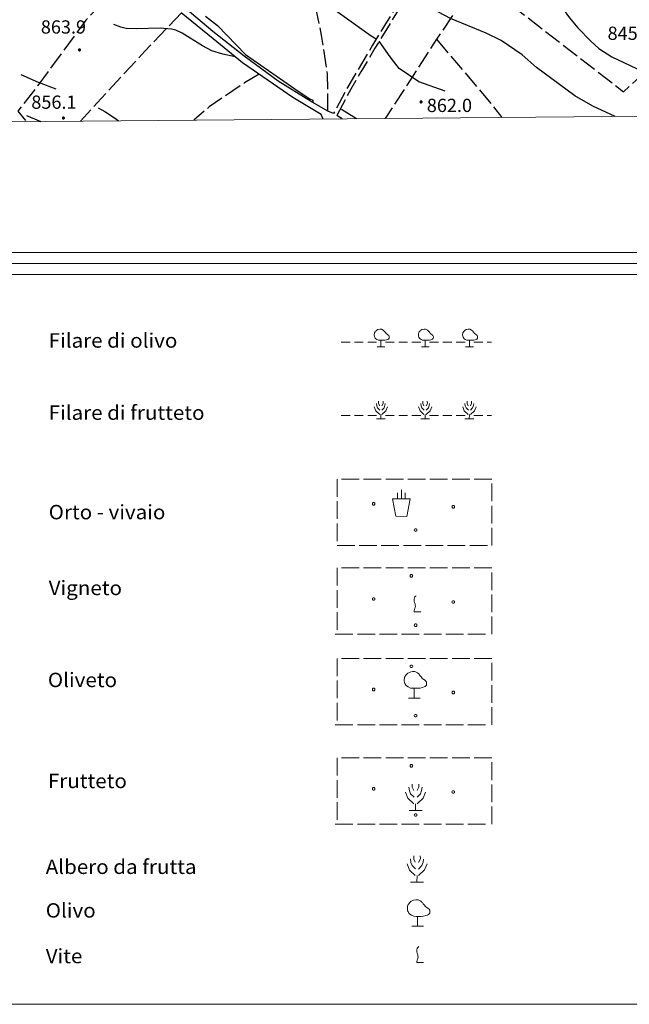
# Model space of a CAD drawing. Extents: x 2583125 to 2587949, y 4505142 to 4508600.
# Drawn here: x 2586022 to 2586367, y 4505142 to 4505699 of the extents above; entities that cross this region are included whole.
import ezdxf

# ---------------------------------------------------------------- set-up
doc = ezdxf.new("R2010")
doc.units = 0
doc.header["$LTSCALE"] = 5
doc.header["$MEASUREMENT"] = 0
doc.linetypes.add('102', pattern=[2.5, 2, -0.5])
doc.linetypes.add('701', pattern=[2.5, 2, -0.5])
for name, color, linetype in [('10100000', 1, 'Continuous'), ('10200000', 1, '102'), ('70100000', 1, '701'), ('70700000', 1, 'Continuous'), ('70800000', 1, 'Continuous'), ('71500000', 1, 'Continuous'), ('71600000', 1, 'Continuous'), ('71700000', 1, 'Continuous'), ('71800000', 1, 'Continuous'), ('80100000', 2, 'Continuous'), ('80200000', 1, 'Continuous'), ('80400000', 1, 'Continuous'), ('A0140000', 2, 'Continuous'), ('A0180000', 2, 'Continuous'), ('C1', 1, 'Continuous'), ('C4', 8, 'Continuous'), ('C7100000', 1, 'Continuous'), ('C7110000', 1, 'Continuous'), ('PARAMETR', 1, 'Continuous')]:
    doc.layers.add(name, color=color, linetype=linetype)
doc.styles.add('SIMPLEX', font='simplex.shx', dxfattribs={"width": 1.05})
doc.styles.get("Standard").update_dxf_attribs({"font": 'romans.shx'})

# ---------------------------------------------------------------- blocks, each defined once
blk = doc.blocks.new('CERCHIO5')
at = {"linetype": 'Continuous'}
for p, q in [((-0.2, 0.06), (-0.21, 0)), ((-0.21, 0), (-0.2, -0.06)), ((0, -0.2), (-0.21, 0)), ((-0.21, 0), (0, 0)), ((-0.2, -0.06), (0.02, 0.2)), ((-0.17, 0.12), (-0.2, 0.06)), ((0.16, -0.12), (-0.2, 0.06)), ((-0.2, 0.06), (0.19, -0.06)), ((-0.15, 0.09), (-0.18, 0.06)), ((-0.17, 0.09), (-0.18, 0.09)), ((-0.18, 0.09), (-0.09, 0.06)), ((-0.18, 0.06), (-0.18, 0.03)), ((-0.18, 0.03), (-0.18, 0.01)), ((-0.18, 0.01), (-0.18, -0.05)), ((-0.17, -0.12), (0.09, 0.18)), ((-0.12, 0.17), (-0.17, 0.12)), ((0.19, -0.06), (-0.17, 0.12)), ((-0.17, 0.12), (0, 0)), ((-0.17, 0.02), (-0.08, 0.11)), ((-0.15, 0.09), (-0.17, 0.09)), ((-0.16, 0.05), (-0.17, 0)), ((-0.12, -0.02), (-0.17, 0.02)), ((0, 0), (-0.17, -0.12)), ((-0.17, 0), (-0.16, -0.08)), ((-0.07, 0.16), (-0.16, 0.05)), ((-0.14, 0.05), (-0.16, -0.02)), ((-0.14, 0.11), (-0.15, 0.09)), ((-0.13, 0.02), (-0.15, 0.09)), ((-0.09, 0.06), (-0.14, 0.14)), ((-0.14, 0.14), (0, 0.07)), ((-0.1, 0.12), (-0.14, 0.11)), ((-0.13, 0.09), (-0.14, 0)), ((-0.08, 0.08), (-0.14, 0.05)), ((-0.14, 0), (-0.12, -0.07)), ((-0.07, 0.16), (-0.13, 0.09)), ((-0.13, 0.09), (-0.12, 0.11)), ((-0.11, -0.01), (-0.13, 0.09)), ((-0.09, -0.03), (-0.13, 0.02)), ((-0.07, 0.19), (-0.12, 0.17)), ((0.06, 0.19), (-0.12, -0.16)), ((-0.12, -0.16), (-0.07, 0.19)), ((0, -0.2), (-0.12, 0.17)), ((-0.12, 0.17), (0.16, -0.12)), ((-0.12, 0.11), (-0.11, 0.14)), ((-0.08, 0.05), (-0.12, -0.02)), ((-0.11, 0.14), (-0.1, 0.18)), ((-0.1, 0.18), (-0.08, 0.17)), ((-0.07, 0.16), (-0.1, 0.12)), ((-0.08, 0.17), (-0.03, 0.18)), ((-0.02, 0.15), (-0.08, 0.05)), ((-0.05, 0.13), (-0.08, 0.08)), ((-0.08, 0.11), (0.01, 0.1)), ((0, 0.2), (-0.07, 0.19)), ((0.02, 0.2), (-0.07, 0.16)), ((-0.07, 0.19), (0.12, -0.16)), ((-0.03, 0.18), (-0.07, 0.16)), ((0, 0.15), (-0.07, 0.16)), ((-0.05, 0.06), (-0.07, -0.01)), ((-0.07, -0.18), (0.04, 0.01)), ((0.01, 0.15), (-0.05, 0.11)), ((-0.04, 0.12), (-0.05, 0.13)), ((-0.05, 0.11), (-0.05, 0.06)), ((-0.02, 0.1), (-0.05, 0.06)), ((-0.05, 0.06), (-0.02, 0.1)), ((-0.03, 0.18), (-0.04, 0.12)), ((0.01, 0.19), (-0.03, 0.18)), ((0, 0.17), (-0.03, 0.18)), ((-0.03, 0.18), (0.01, 0.15)), ((0.01, 0.05), (-0.03, -0.02)), ((0.06, 0.13), (-0.02, 0.15)), ((-0.02, 0.1), (0.03, 0.11)), ((0.07, 0.09), (-0.02, 0.1)), ((0, 0), (0, 0.2)), ((0.06, 0.19), (0, 0.2)), ((0, 0.07), (0.04, 0.2)), ((0, 0), (0.06, 0.19)), ((0.12, 0.17), (0, -0.2)), ((0.04, 0.16), (0, 0.17)), ((0.06, 0.14), (0, 0.15)), ((0.07, 0.05), (0, -0.04)), ((0, 0), (0.2, 0)), ((0, 0), (0, -0.2)), ((0.03, 0.11), (0.01, 0.19)), ((0.01, 0.1), (0.07, 0.05)), ((0.07, 0.04), (0.01, 0.05)), ((0.15, 0.14), (0.03, 0.07)), ((0.03, 0.11), (0.09, 0.09)), ((0.07, -0.09), (0.03, 0.11)), ((0.03, 0.07), (0.19, 0.06)), ((0.03, -0.08), (0.08, 0.07)), ((0.04, 0.2), (0.07, 0.1)), ((0.09, 0.18), (0.04, -0.2)), ((0.11, 0.14), (0.04, 0.16)), ((0.04, 0.01), (0.15, 0.14)), ((0.05, -0.06), (0.11, 0.03)), ((0.12, 0.17), (0.06, 0.19)), ((0.06, -0.19), (0.12, 0.17)), ((0.12, 0.12), (0.06, 0.14)), ((0.08, 0.07), (0.06, 0.13)), ((0.16, 0.12), (0.06, -0.19)), ((0.07, 0.1), (0.08, 0.18)), ((0.12, 0.04), (0.07, 0.09)), ((0.07, -0.02), (0.07, 0.04)), ((0.08, 0.18), (0.2, -0.03)), ((0.09, 0.09), (0.12, 0.05)), ((0.14, 0.07), (0.1, -0.08)), ((0.16, 0.11), (0.11, 0.14)), ((0.11, 0.03), (0.14, 0.1)), ((0.16, 0.12), (0.12, 0.17)), ((0.12, -0.16), (0.16, 0.12)), ((0.16, 0.06), (0.12, 0.12)), ((0.12, 0.05), (0.12, 0.05)), ((0.12, 0.05), (0.13, -0.03)), ((0.12, -0.06), (0.12, 0.04)), ((0.13, -0.07), (0.16, 0)), ((0.14, 0.1), (0.14, 0.07)), ((0.19, 0.06), (0.16, 0.12)), ((0.17, 0.06), (0.16, 0.11)), ((0.16, 0.04), (0.16, 0.06)), ((0.16, 0), (0.16, 0.04)), ((0.19, 0.06), (0.17, -0.1)), ((0.18, -0.01), (0.17, 0.06)), ((0.2, 0), (0.19, 0.06)), ((0.19, -0.06), (0.2, 0)), ((-0.2, -0.06), (-0.17, -0.12)), ((0.17, -0.1), (-0.2, -0.06)), ((-0.18, -0.05), (-0.16, -0.1)), ((-0.17, -0.12), (-0.12, -0.16)), ((-0.16, -0.02), (-0.12, -0.04)), ((-0.15, -0.04), (-0.16, -0.11)), ((-0.16, -0.08), (-0.13, -0.13)), ((-0.16, -0.1), (-0.12, -0.15)), ((-0.16, -0.11), (-0.11, -0.13)), ((-0.12, -0.02), (-0.15, -0.04)), ((-0.13, -0.06), (-0.11, -0.02)), ((-0.1, -0.08), (-0.13, -0.06)), ((-0.13, -0.13), (-0.06, -0.15)), ((-0.11, -0.02), (-0.12, -0.02)), ((-0.12, -0.04), (-0.08, -0.02)), ((-0.12, -0.07), (-0.09, -0.09)), ((-0.12, -0.15), (-0.06, -0.16)), ((-0.12, -0.16), (-0.07, -0.19)), ((-0.1, -0.08), (-0.11, -0.01)), ((-0.11, -0.13), (-0.09, -0.16)), ((-0.06, -0.04), (-0.1, -0.1)), ((0, -0.09), (-0.1, -0.08)), ((-0.08, -0.14), (-0.1, -0.08)), ((-0.1, -0.1), (0.03, -0.13)), ((-0.05, -0.07), (-0.09, -0.03)), ((-0.09, -0.18), (-0.05, -0.07)), ((-0.09, -0.09), (-0.03, -0.13)), ((-0.09, -0.16), (-0.09, -0.18)), ((-0.03, -0.15), (-0.08, -0.14)), ((-0.07, -0.01), (-0.04, -0.05)), ((0.04, -0.2), (-0.07, -0.18)), ((-0.07, -0.19), (0, -0.2)), ((0.1, -0.08), (-0.06, -0.04)), ((-0.06, -0.15), (0.01, -0.16)), ((-0.06, -0.16), (-0.03, -0.19)), ((0, -0.04), (-0.05, -0.07)), ((0.05, -0.06), (-0.05, -0.07)), ((-0.05, -0.07), (0.05, -0.06)), ((-0.05, -0.07), (-0.05, -0.18)), ((-0.05, -0.18), (0.03, -0.08)), ((-0.04, -0.05), (0.01, -0.06)), ((-0.03, -0.02), (0.02, -0.05)), ((-0.03, -0.13), (0.05, -0.13)), ((0.05, -0.13), (-0.03, -0.15)), ((-0.03, -0.19), (0.04, -0.18)), ((0.14, -0.11), (0, -0.09)), ((0, -0.2), (0.06, -0.19)), ((0.01, -0.06), (0.05, -0.06)), ((0.01, -0.16), (0.04, -0.15)), ((0.02, -0.05), (0.07, -0.07)), ((0.03, -0.13), (0.07, -0.09)), ((0.13, -0.03), (0.04, -0.05)), ((0.04, -0.05), (0.05, -0.13)), ((0.04, -0.15), (0.1, -0.13)), ((0.04, -0.18), (0.06, -0.18)), ((0.05, -0.06), (0.07, -0.02)), ((0.13, -0.03), (0.05, -0.06)), ((0.05, -0.13), (0.11, -0.11)), ((0.06, -0.19), (0.12, -0.16)), ((0.06, -0.18), (0.09, -0.16)), ((0.07, -0.07), (0.15, -0.08)), ((0.09, -0.16), (0.12, -0.15)), ((0.1, -0.13), (0.13, -0.07)), ((0.11, -0.11), (0.12, -0.06)), ((0.12, -0.15), (0.14, -0.11)), ((0.12, -0.16), (0.16, -0.12)), ((0.2, -0.03), (0.13, -0.03)), ((0.15, -0.08), (0.18, -0.07)), ((0.16, -0.12), (0.19, -0.06)), ((0.18, -0.07), (0.18, -0.01))]:
    blk.add_line(p, q, dxfattribs=at)

msp = doc.modelspace()

# ---------------------------------------------------------------- linework, layer by layer
at = {"layer": '10100000', "linetype": 'Continuous', "flags": 128}
for points in [[(2586131.29, 4505691.88), (2586115.69, 4505705.19), (2586097.21, 4505721.59), (2586086.84, 4505730.69), (2586084.27, 4505732.75), (2586077.16, 4505738.88)], [(2586131.44, 4505687.91), (2586113.44, 4505702.53)], [(2586199.56, 4505645.53), (2586196.34, 4505646.91), (2586186.41, 4505652.66), (2586168.11, 4505663.91), (2586148.89, 4505678.03), (2586131.29, 4505691.88)], [(2586193.59, 4505642.43), (2586192.44, 4505645), (2586176.54, 4505654.62), (2586162.51, 4505664.22), (2586148.02, 4505674.31), (2586131.44, 4505687.91)], [(2586204.3, 4505642.53), (2586201.42, 4505644.53)]]:
    msp.add_lwpolyline(points, dxfattribs=at)
at = {"layer": '10200000', "linetype": '102', "flags": 128}
for points in [[(2586302.27, 4505832.53), (2586297.88, 4505825.25), (2586288.09, 4505806.97), (2586281.04, 4505795.78), (2586274.75, 4505785.81), (2586269.98, 4505776.97), (2586264.2, 4505765.66), (2586258.98, 4505754.91), (2586248.43, 4505731.62), (2586238, 4505711.12), (2586229.83, 4505697.84), (2586221.53, 4505684.25), (2586212.65, 4505669.31), (2586207.44, 4505660.31), (2586199.56, 4505645.53)], [(2586302.21, 4505828.53), (2586299.66, 4505824.09), (2586289.89, 4505805.88), (2586282.82, 4505794.66), (2586276.56, 4505784.72), (2586271.98, 4505776.25), (2586265.77, 4505764.09), (2586261, 4505754.28), (2586250.27, 4505730.59), (2586239.92, 4505710.25), (2586232.59, 4505698.34), (2586222.91, 4505682.47), (2586215.02, 4505669.19), (2586209.34, 4505659.38), (2586201.42, 4505644.53)]]:
    msp.add_lwpolyline(points, dxfattribs=at)
at = {"layer": '70100000', "linetype": '701', "flags": 128}
for points in [[(2586196.34, 4505646.91), (2586196.11, 4505667.78), (2586192.78, 4505689.94), (2586189.14, 4505707.5), (2586182.72, 4505728.53), (2586176.47, 4505750), (2586171.19, 4505763.47), (2586165.88, 4505784.03), (2586163.63, 4505792.88), (2586161.43, 4505801.5), (2586159.99, 4505805.12), (2586158.34, 4505808.25), (2586154.08, 4505814.47), (2586136.41, 4505844.78)], [(2586287.44, 4505733.69), (2586280.7, 4505721.84), (2586363.48, 4505657.91), (2586388.91, 4505681.25), (2586397.34, 4505691.91), (2586401.91, 4505700.09)], [(2586086.13, 4505726.67), (2586059.52, 4505698.43), (2586032.37, 4505661.51), (2586020.97, 4505646.85), (2586025.86, 4505640.95)], [(2586280.7, 4505721.84), (2586257.75, 4505687.62), (2586228.75, 4505642.74)], [(2586113.51, 4505702.47), (2586092.87, 4505680.88), (2586065.84, 4505651.72), (2586056.44, 4505641.23)], [(2586257.75, 4505687.62), (2586288.95, 4505650.72), (2586294.66, 4505643.32)], [(2586157.4, 4505667.78), (2586149.26, 4505662.89), (2586129.17, 4505649.32), (2586120.43, 4505641.79)], [(2586212.43, 4505642.6), (2586203.39, 4505648.22)]]:
    msp.add_lwpolyline(points, dxfattribs=at)
at = {"layer": '70100000', "linetype": 'Continuous', "lineweight": 0, "flags": 128}
for points in [[(2586201.49, 4505438.9), (2586201.49, 4505428.9)], [(2586213.99, 4505438.9), (2586203.99, 4505438.9)], [(2586226.49, 4505438.9), (2586216.49, 4505438.9)], [(2586238.99, 4505438.9), (2586228.99, 4505438.9)], [(2586251.49, 4505438.9), (2586241.49, 4505438.9)], [(2586263.99, 4505438.9), (2586253.99, 4505438.9)], [(2586276.49, 4505438.9), (2586266.49, 4505438.9)], [(2586288.99, 4505438.9), (2586288.99, 4505438.9), (2586278.99, 4505438.9)], [(2586288.99, 4505426.4), (2586288.99, 4505436.4)], [(2586201.49, 4505426.4), (2586201.49, 4505416.4)], [(2586288.99, 4505413.9), (2586288.99, 4505423.9)], [(2586201.49, 4505413.9), (2586201.49, 4505403.9)], [(2586288.99, 4505401.4), (2586288.99, 4505401.4), (2586288.99, 4505411.4)], [(2586201.49, 4505401.4), (2586201.49, 4505401.4), (2586211.49, 4505401.4)], [(2586213.99, 4505401.4), (2586223.99, 4505401.4)], [(2586226.49, 4505401.4), (2586236.49, 4505401.4)], [(2586238.99, 4505401.4), (2586248.99, 4505401.4)], [(2586251.49, 4505401.4), (2586261.49, 4505401.4)], [(2586263.99, 4505401.4), (2586273.99, 4505401.4)], [(2586276.49, 4505401.4), (2586286.49, 4505401.4)], [(2586201.49, 4505388.69), (2586201.49, 4505378.69)], [(2586213.99, 4505388.69), (2586203.99, 4505388.69)], [(2586226.49, 4505388.69), (2586216.49, 4505388.69)], [(2586238.99, 4505388.69), (2586228.99, 4505388.69)], [(2586251.49, 4505388.69), (2586241.49, 4505388.69)], [(2586263.99, 4505388.69), (2586253.99, 4505388.69)], [(2586276.49, 4505388.69), (2586266.49, 4505388.69)], [(2586288.99, 4505388.69), (2586288.99, 4505388.69), (2586278.99, 4505388.69)], [(2586288.99, 4505376.19), (2586288.99, 4505386.19)], [(2586201.49, 4505376.19), (2586201.49, 4505366.19)], [(2586288.99, 4505363.69), (2586288.99, 4505373.69)], [(2586201.49, 4505363.69), (2586201.49, 4505353.69)], [(2586288.99, 4505351.19), (2586288.99, 4505351.19), (2586288.99, 4505361.19)], [(2586200.5, 4505351.19), (2586200.5, 4505351.19), (2586210.5, 4505351.19)], [(2586213, 4505351.19), (2586223, 4505351.19)], [(2586225.5, 4505351.19), (2586235.5, 4505351.19)], [(2586238, 4505351.19), (2586248, 4505351.19)], [(2586250.5, 4505351.19), (2586260.5, 4505351.19)], [(2586263, 4505351.19), (2586273, 4505351.19)], [(2586275.5, 4505351.19), (2586285.5, 4505351.19)], [(2586201.49, 4505337.51), (2586201.49, 4505327.51)], [(2586213.99, 4505337.51), (2586203.99, 4505337.51)], [(2586226.49, 4505337.51), (2586216.49, 4505337.51)], [(2586238.99, 4505337.51), (2586228.99, 4505337.51)], [(2586251.49, 4505337.51), (2586241.49, 4505337.51)], [(2586263.99, 4505337.51), (2586253.99, 4505337.51)], [(2586276.49, 4505337.51), (2586266.49, 4505337.51)], [(2586288.99, 4505337.51), (2586288.99, 4505337.51), (2586278.99, 4505337.51)], [(2586288.99, 4505325.01), (2586288.99, 4505335.01)], [(2586201.49, 4505325.01), (2586201.49, 4505315.01)], [(2586288.99, 4505312.51), (2586288.99, 4505322.51)], [(2586201.49, 4505312.51), (2586201.49, 4505302.51)], [(2586288.99, 4505300.01), (2586288.99, 4505300.01), (2586288.99, 4505310.01)], [(2586200.5, 4505300.01), (2586200.5, 4505300.01), (2586210.5, 4505300.01)], [(2586213, 4505300.01), (2586223, 4505300.01)], [(2586225.5, 4505300.01), (2586235.5, 4505300.01)], [(2586238, 4505300.01), (2586248, 4505300.01)], [(2586250.5, 4505300.01), (2586260.5, 4505300.01)], [(2586263, 4505300.01), (2586273, 4505300.01)], [(2586275.5, 4505300.01), (2586285.5, 4505300.01)], [(2586201.49, 4505281.3), (2586201.49, 4505271.3)], [(2586213.99, 4505281.3), (2586203.99, 4505281.3)], [(2586226.49, 4505281.3), (2586216.49, 4505281.3)], [(2586238.99, 4505281.3), (2586228.99, 4505281.3)], [(2586251.49, 4505281.3), (2586241.49, 4505281.3)], [(2586263.99, 4505281.3), (2586253.99, 4505281.3)], [(2586276.49, 4505281.3), (2586266.49, 4505281.3)], [(2586288.99, 4505281.3), (2586288.99, 4505281.3), (2586278.99, 4505281.3)], [(2586288.99, 4505268.8), (2586288.99, 4505278.8)], [(2586201.49, 4505268.8), (2586201.49, 4505258.8)], [(2586288.99, 4505256.3), (2586288.99, 4505266.3)], [(2586201.49, 4505256.3), (2586201.49, 4505246.3)], [(2586288.99, 4505243.8), (2586288.99, 4505243.8), (2586288.99, 4505253.8)], [(2586200.5, 4505243.8), (2586200.5, 4505243.8), (2586210.5, 4505243.8)], [(2586213, 4505243.8), (2586223, 4505243.8)], [(2586225.5, 4505243.8), (2586235.5, 4505243.8)], [(2586238, 4505243.8), (2586248, 4505243.8)], [(2586250.5, 4505243.8), (2586260.5, 4505243.8)], [(2586263, 4505243.8), (2586273, 4505243.8)], [(2586275.5, 4505243.8), (2586285.5, 4505243.8)]]:
    msp.add_lwpolyline(points, dxfattribs=at)
at = {"layer": '70700000', "linetype": 'Continuous', "lineweight": 0, "flags": 128}
for points in [[(2586226.29, 4505513.71), (2586226.29, 4505517.41), (2586225.79, 4505517.41), (2586224.89, 4505517.51), (2586223.99, 4505517.91), (2586223.39, 4505518.31), (2586223.09, 4505518.61), (2586222.79, 4505519.21), (2586222.59, 4505519.51), (2586222.59, 4505519.71), (2586222.49, 4505520.21), (2586222.49, 4505520.61), (2586222.59, 4505521.21), (2586222.69, 4505521.61), (2586222.99, 4505522.11), (2586223.29, 4505522.51), (2586223.59, 4505522.81), (2586223.89, 4505523.11), (2586224.49, 4505523.41), (2586224.79, 4505523.51), (2586225.69, 4505523.71), (2586226.59, 4505523.71), (2586227.59, 4505523.21), (2586227.99, 4505522.81), (2586228.19, 4505522.61), (2586228.49, 4505522.11), (2586228.89, 4505521.71), (2586229.19, 4505521.31), (2586229.49, 4505521.01), (2586229.79, 4505520.81), (2586230.29, 4505520.41), (2586230.69, 4505520.11), (2586230.89, 4505519.71), (2586230.99, 4505519.41), (2586230.99, 4505518.91), (2586230.89, 4505518.61), (2586230.49, 4505518.11), (2586230.09, 4505517.91), (2586229.49, 4505517.71), (2586228.59, 4505517.51), (2586227.69, 4505517.41), (2586226.69, 4505517.41), (2586226.29, 4505517.41)], [(2586251.29, 4505513.71), (2586251.29, 4505517.41), (2586250.79, 4505517.41), (2586249.89, 4505517.51), (2586248.99, 4505517.91), (2586248.39, 4505518.31), (2586248.09, 4505518.61), (2586247.79, 4505519.21), (2586247.59, 4505519.51), (2586247.59, 4505519.71), (2586247.49, 4505520.21), (2586247.49, 4505520.61), (2586247.59, 4505521.21), (2586247.69, 4505521.61), (2586247.99, 4505522.11), (2586248.29, 4505522.51), (2586248.59, 4505522.81), (2586248.89, 4505523.11), (2586249.49, 4505523.41), (2586249.79, 4505523.51), (2586250.69, 4505523.71), (2586251.59, 4505523.71), (2586252.59, 4505523.21), (2586252.99, 4505522.81), (2586253.19, 4505522.61), (2586253.49, 4505522.11), (2586253.89, 4505521.71), (2586254.19, 4505521.31), (2586254.49, 4505521.01), (2586254.79, 4505520.81), (2586255.29, 4505520.41), (2586255.69, 4505520.11), (2586255.89, 4505519.71), (2586255.99, 4505519.41), (2586255.99, 4505518.91), (2586255.89, 4505518.61), (2586255.49, 4505518.11), (2586255.09, 4505517.91), (2586254.49, 4505517.71), (2586253.59, 4505517.51), (2586252.69, 4505517.41), (2586251.69, 4505517.41), (2586251.29, 4505517.41)], [(2586276.29, 4505513.71), (2586276.29, 4505517.41), (2586275.79, 4505517.41), (2586274.89, 4505517.51), (2586273.99, 4505517.91), (2586273.39, 4505518.31), (2586273.09, 4505518.61), (2586272.79, 4505519.21), (2586272.59, 4505519.51), (2586272.59, 4505519.71), (2586272.49, 4505520.21), (2586272.49, 4505520.61), (2586272.59, 4505521.21), (2586272.69, 4505521.61), (2586272.99, 4505522.11), (2586273.29, 4505522.51), (2586273.59, 4505522.81), (2586273.89, 4505523.11), (2586274.49, 4505523.41), (2586274.79, 4505523.51), (2586275.69, 4505523.71), (2586276.59, 4505523.71), (2586277.59, 4505523.21), (2586277.99, 4505522.81), (2586278.19, 4505522.61), (2586278.49, 4505522.11), (2586278.89, 4505521.71), (2586279.19, 4505521.31), (2586279.49, 4505521.01), (2586279.79, 4505520.81), (2586280.29, 4505520.41), (2586280.69, 4505520.11), (2586280.89, 4505519.71), (2586280.99, 4505519.41), (2586280.99, 4505518.91), (2586280.89, 4505518.61), (2586280.49, 4505518.11), (2586280.09, 4505517.91), (2586279.49, 4505517.71), (2586278.59, 4505517.51), (2586277.69, 4505517.41), (2586276.69, 4505517.41), (2586276.29, 4505517.41)], [(2586203.84, 4505516.35), (2586208.84, 4505516.35)], [(2586211.34, 4505516.35), (2586216.34, 4505516.35)], [(2586218.84, 4505516.35), (2586223.84, 4505516.35)], [(2586224.19, 4505513.71), (2586228.59, 4505513.71)], [(2586228.84, 4505516.35), (2586233.84, 4505516.35)], [(2586236.34, 4505516.35), (2586241.34, 4505516.35)], [(2586243.84, 4505516.35), (2586248.84, 4505516.35)], [(2586249.19, 4505513.71), (2586253.59, 4505513.71)], [(2586253.84, 4505516.35), (2586258.84, 4505516.35)], [(2586261.34, 4505516.35), (2586266.34, 4505516.35)], [(2586268.84, 4505516.35), (2586273.84, 4505516.35)], [(2586274.19, 4505513.71), (2586278.59, 4505513.71)], [(2586278.84, 4505516.35), (2586283.84, 4505516.35)], [(2586286.34, 4505516.35), (2586288.84, 4505516.35)]]:
    msp.add_lwpolyline(points, dxfattribs=at)
at = {"layer": '70800000', "linetype": 'Continuous', "lineweight": 0, "flags": 128}
for points in [[(2586222.53, 4505479.79), (2586223.42, 4505477.5), (2586225.65, 4505475.39)], [(2586223.78, 4505481.67), (2586223.99, 4505480.37), (2586224.41, 4505479.15), (2586225.74, 4505477.9)], [(2586225.02, 4505482.89), (2586225.02, 4505481.65), (2586225.63, 4505480.41)], [(2586230.08, 4505479.86), (2586229.15, 4505477.53), (2586226.87, 4505475.41)], [(2586227.51, 4505482.89), (2586227.55, 4505481.67), (2586226.89, 4505480.38)], [(2586228.78, 4505481.65), (2586228.58, 4505480.47), (2586228.15, 4505479.15), (2586226.89, 4505477.88)], [(2586247.53, 4505479.79), (2586248.42, 4505477.5), (2586250.65, 4505475.39)], [(2586248.78, 4505481.67), (2586248.99, 4505480.37), (2586249.41, 4505479.15), (2586250.74, 4505477.9)], [(2586250.02, 4505482.89), (2586250.02, 4505481.65), (2586250.63, 4505480.41)], [(2586255.08, 4505479.86), (2586254.15, 4505477.53), (2586251.87, 4505475.41)], [(2586252.51, 4505482.89), (2586252.55, 4505481.67), (2586251.89, 4505480.38)], [(2586253.78, 4505481.65), (2586253.58, 4505480.47), (2586253.15, 4505479.15), (2586251.89, 4505477.88)], [(2586272.53, 4505479.79), (2586273.42, 4505477.5), (2586275.65, 4505475.39)], [(2586273.78, 4505481.67), (2586273.99, 4505480.37), (2586274.41, 4505479.15), (2586275.74, 4505477.9)], [(2586275.02, 4505482.89), (2586275.02, 4505481.65), (2586275.63, 4505480.41)], [(2586280.08, 4505479.86), (2586279.15, 4505477.53), (2586276.87, 4505475.41)], [(2586277.51, 4505482.89), (2586277.55, 4505481.67), (2586276.89, 4505480.38)], [(2586278.78, 4505481.65), (2586278.58, 4505480.47), (2586278.15, 4505479.15), (2586276.89, 4505477.88)], [(2586203.84, 4505474.87), (2586208.84, 4505474.87)], [(2586211.34, 4505474.87), (2586216.34, 4505474.87)], [(2586218.84, 4505474.87), (2586223.84, 4505474.87)], [(2586226.3, 4505475.41), (2586226.28, 4505472.89)], [(2586228.84, 4505474.87), (2586233.84, 4505474.87)], [(2586236.34, 4505474.87), (2586241.34, 4505474.87)], [(2586243.84, 4505474.87), (2586248.84, 4505474.87)], [(2586251.3, 4505475.41), (2586251.28, 4505472.89)], [(2586253.84, 4505474.87), (2586258.84, 4505474.87)], [(2586261.34, 4505474.87), (2586266.34, 4505474.87)], [(2586268.84, 4505474.87), (2586273.84, 4505474.87)], [(2586276.3, 4505475.41), (2586276.28, 4505472.89)], [(2586278.84, 4505474.87), (2586283.84, 4505474.87)], [(2586286.34, 4505474.87), (2586288.84, 4505474.87)], [(2586223.82, 4505472.9), (2586228.77, 4505472.9)], [(2586226.33, 4505472.9), (2586226.33, 4505472.9)], [(2586248.82, 4505472.9), (2586253.77, 4505472.9)], [(2586251.33, 4505472.9), (2586251.33, 4505472.9)], [(2586273.82, 4505472.9), (2586278.77, 4505472.9)], [(2586276.33, 4505472.9), (2586276.33, 4505472.9)]]:
    msp.add_lwpolyline(points, dxfattribs=at)
at = {"layer": '71500000', "linetype": 'Continuous', "lineweight": 0, "flags": 128}
for points in [[(2586242.12, 4505264.71), (2586242.43, 4505262.76), (2586243.06, 4505260.93), (2586245.06, 4505259.06)], [(2586243.98, 4505266.54), (2586243.98, 4505264.68), (2586244.89, 4505262.83)], [(2586251.57, 4505262), (2586250.18, 4505258.51), (2586246.76, 4505255.32)], [(2586247.72, 4505266.54), (2586247.77, 4505264.71), (2586246.79, 4505262.78)], [(2586249.62, 4505264.68), (2586249.32, 4505262.92), (2586248.67, 4505260.93), (2586246.79, 4505259.03)], [(2586240.25, 4505261.9), (2586241.58, 4505258.46), (2586244.92, 4505255.29)], [(2586242.18, 4505251.56), (2586249.6, 4505251.56)], [(2586245.9, 4505255.32), (2586245.87, 4505251.54)], [(2586245.94, 4505251.56), (2586245.94, 4505251.56)], [(2586242.94, 4505224.17), (2586243.25, 4505222.22), (2586243.88, 4505220.39), (2586245.88, 4505218.51)], [(2586244.81, 4505226), (2586244.81, 4505224.14), (2586245.71, 4505222.29)], [(2586248.54, 4505226), (2586248.59, 4505224.17), (2586247.61, 4505222.23)], [(2586250.44, 4505224.14), (2586250.15, 4505222.38), (2586249.49, 4505220.39), (2586247.61, 4505218.49)], [(2586241.07, 4505221.36), (2586242.41, 4505217.91), (2586245.74, 4505214.75)], [(2586252.39, 4505221.46), (2586251, 4505217.97), (2586247.58, 4505214.78)], [(2586246.73, 4505214.78), (2586246.69, 4505211)], [(2586243.01, 4505211.02), (2586250.42, 4505211.02)], [(2586246.76, 4505211.02), (2586246.76, 4505211.02)]]:
    msp.add_lwpolyline(points, dxfattribs=at)
at = {"layer": '71600000', "linetype": 'Continuous', "lineweight": 0, "flags": 128}
for points in [[(2586245.09, 4505315.11), (2586245.09, 4505320.66), (2586244.34, 4505320.66), (2586242.99, 4505320.81), (2586241.64, 4505321.41), (2586240.74, 4505322.01), (2586240.29, 4505322.46), (2586239.84, 4505323.36), (2586239.54, 4505323.81), (2586239.54, 4505324.11), (2586239.39, 4505324.86), (2586239.39, 4505325.46), (2586239.54, 4505326.36), (2586239.69, 4505326.96), (2586240.14, 4505327.71), (2586240.59, 4505328.31), (2586241.04, 4505328.76), (2586241.49, 4505329.21), (2586242.39, 4505329.66), (2586242.84, 4505329.81), (2586244.19, 4505330.11), (2586245.54, 4505330.11), (2586247.04, 4505329.36), (2586247.64, 4505328.76), (2586247.94, 4505328.46), (2586248.39, 4505327.71), (2586248.99, 4505327.11), (2586249.44, 4505326.51), (2586249.89, 4505326.06), (2586250.34, 4505325.76), (2586251.09, 4505325.16), (2586251.69, 4505324.71), (2586251.99, 4505324.11), (2586252.14, 4505323.66), (2586252.14, 4505322.91), (2586251.99, 4505322.46), (2586251.39, 4505321.71), (2586250.79, 4505321.41), (2586249.89, 4505321.11), (2586248.54, 4505320.81), (2586247.19, 4505320.66), (2586245.69, 4505320.66), (2586245.09, 4505320.66)], [(2586241.94, 4505315.11), (2586248.54, 4505315.11)], [(2586246.96, 4505186.14), (2586246.96, 4505191.69), (2586246.21, 4505191.69), (2586244.86, 4505191.84), (2586243.51, 4505192.44), (2586242.61, 4505193.04), (2586242.16, 4505193.49), (2586241.71, 4505194.39), (2586241.41, 4505194.84), (2586241.41, 4505195.14), (2586241.26, 4505195.89), (2586241.26, 4505196.49), (2586241.41, 4505197.39), (2586241.56, 4505197.99), (2586242.01, 4505198.74), (2586242.46, 4505199.34), (2586242.91, 4505199.79), (2586243.36, 4505200.24), (2586244.26, 4505200.69), (2586244.71, 4505200.84), (2586246.06, 4505201.14), (2586247.41, 4505201.14), (2586248.91, 4505200.39), (2586249.51, 4505199.79), (2586249.81, 4505199.49), (2586250.26, 4505198.74), (2586250.86, 4505198.14), (2586251.31, 4505197.54), (2586251.76, 4505197.09), (2586252.21, 4505196.79), (2586252.96, 4505196.19), (2586253.56, 4505195.74), (2586253.86, 4505195.14), (2586254.01, 4505194.69), (2586254.01, 4505193.94), (2586253.86, 4505193.49), (2586253.26, 4505192.74), (2586252.66, 4505192.44), (2586251.76, 4505192.14), (2586250.41, 4505191.84), (2586249.06, 4505191.69), (2586247.56, 4505191.69), (2586246.96, 4505191.69)], [(2586243.81, 4505186.14), (2586250.41, 4505186.14)]]:
    msp.add_lwpolyline(points, dxfattribs=at)
at = {"layer": '71700000', "linetype": 'Continuous', "lineweight": 0, "flags": 128}
for points in [[(2586246.15, 4505372.94), (2586245.79, 4505372.67), (2586245.43, 4505372.31), (2586245.34, 4505372.04), (2586245.25, 4505371.68), (2586245.07, 4505371.23), (2586245.07, 4505370.87), (2586245.07, 4505370.42), (2586245.16, 4505369.97), (2586245.34, 4505369.24), (2586245.52, 4505368.7), (2586245.61, 4505368.34), (2586245.7, 4505367.98), (2586245.7, 4505367.53), (2586245.79, 4505366.99), (2586245.7, 4505366.45), (2586245.52, 4505365.82), (2586245.34, 4505365.37), (2586245.25, 4505365.01), (2586245.16, 4505364.65), (2586245.07, 4505364.2), (2586245.07, 4505363.93), (2586248.94, 4505363.93)], [(2586247.67, 4505174.65), (2586247.31, 4505174.38), (2586246.95, 4505174.02), (2586246.86, 4505173.75), (2586246.77, 4505173.39), (2586246.59, 4505172.93), (2586246.59, 4505172.57), (2586246.59, 4505172.12), (2586246.68, 4505171.67), (2586246.86, 4505170.95), (2586247.04, 4505170.41), (2586247.13, 4505170.05), (2586247.22, 4505169.69), (2586247.22, 4505169.24), (2586247.31, 4505168.7), (2586247.22, 4505168.16), (2586247.04, 4505167.53), (2586246.86, 4505167.08), (2586246.77, 4505166.72), (2586246.68, 4505166.36), (2586246.59, 4505165.91), (2586246.59, 4505165.64), (2586250.46, 4505165.64)]]:
    msp.add_lwpolyline(points, dxfattribs=at)
at = {"layer": '71800000', "linetype": 'Continuous', "lineweight": 0, "flags": 128}
for points in [[(2586235.74, 4505427.81), (2586235.74, 4505431.22)], [(2586237.89, 4505427.76), (2586237.89, 4505432.83)], [(2586240.09, 4505427.81), (2586240.06, 4505431.22)], [(2586234.71, 4505417.89), (2586240.91, 4505417.86), (2586242.85, 4505427.79), (2586232.89, 4505427.81), (2586234.71, 4505417.89)]]:
    msp.add_lwpolyline(points, dxfattribs=at)
at = {"layer": '80100000', "linetype": 'Continuous', "flags": 128}
msp.add_lwpolyline([(2586271.14, 4505743.4), (2586284.92, 4505732.38), (2586291.18, 4505730.09), (2586305.06, 4505722.93), (2586311.48, 4505720.2), (2586313.74, 4505718.85), (2586325.7, 4505709.42), (2586332.84, 4505699.7), (2586337.54, 4505694.01), (2586344.97, 4505686.41), (2586349.52, 4505682.35), (2586356.85, 4505677.73), (2586374.02, 4505669.59), (2586376.4, 4505669.09), (2586378.69, 4505669.16), (2586387.98, 4505670.69), (2586391.63, 4505672.03), (2586394.89, 4505674.11), (2586399.28, 4505677.7), (2586404.09, 4505682.93), (2586416.13, 4505698.72), (2586416.36, 4505699.55)], dxfattribs=at)
at = {"layer": '80200000', "linetype": 'Continuous', "flags": 128}
for points in [[(2586223.65, 4505687.72), (2586220.83, 4505689.4), (2586190.23, 4505711.35), (2586187.61, 4505713.93), (2586186.07, 4505716.02), (2586184.31, 4505720.65), (2586181.47, 4505725), (2586180.48, 4505724.09), (2586179.12, 4505724.21), (2586176.76, 4505725.1), (2586168.12, 4505729.72), (2586164.7, 4505732.42), (2586163.17, 4505735.53), (2586162.12, 4505739.09), (2586160.78, 4505750.48), (2586159.91, 4505753.89), (2586157.97, 4505758.14), (2586145.02, 4505782.27), (2586139.79, 4505794.79), (2586139.54, 4505796.18), (2586139.78, 4505798.92), (2586140.26, 4505800.19)], [(2586358.78, 4505643.88), (2586346.06, 4505649.75), (2586335.87, 4505655.68), (2586314.27, 4505671.53), (2586306.16, 4505678.8), (2586294.27, 4505686.87), (2586285.81, 4505690.99), (2586265.71, 4505699.29), (2586258.81, 4505702.98), (2586256.76, 4505705.02), (2586255.65, 4505707.01), (2586247.97, 4505726.05)], [(2586127.16, 4505700.66), (2586133.97, 4505695.41), (2586149.77, 4505679.02), (2586180.16, 4505657.88), (2586186.16, 4505653.92), (2586187.85, 4505653.17), (2586187.74, 4505651.88)], [(2586143.97, 4505677.63), (2586137, 4505679.11), (2586130.67, 4505681.09), (2586125.48, 4505683.81), (2586114.01, 4505691.01), (2586110.4, 4505692.69), (2586107.94, 4505693.31), (2586101.56, 4505693.88), (2586088.11, 4505693.41), (2586082.19, 4505693.75), (2586079.24, 4505694.45), (2586075.27, 4505695.85)], [(2586262.69, 4505658.28), (2586247.73, 4505663.57), (2586236.67, 4505671.1), (2586231.48, 4505677.7), (2586225.38, 4505686.52)], [(2586022.65, 4505667.59), (2586032.56, 4505663.36), (2586042.57, 4505659.52)], [(2586066.48, 4505648.73), (2586070.23, 4505646.78), (2586076.8, 4505642.45), (2586077.95, 4505641.41)], [(2586025.98, 4505644.52), (2586034.05, 4505641.03)]]:
    msp.add_lwpolyline(points, dxfattribs=at)
at = {"layer": 'C1', "linetype": 'Continuous', "lineweight": 0}
for p, q in [((2583231, 4505567), (2586886.2, 4505567)), ((2583218.5, 4505554.5), (2586898.7, 4505554.5)), ((2583124.75, 4505142), (2587948.7, 4505142))]:
    msp.add_line(p, q, dxfattribs=at)
at = {"layer": 'C4', "linetype": 'Continuous', "lineweight": 0}
msp.add_line((2583224.75, 4505560.75), (2586892.45, 4505560.75), dxfattribs=at)
at = {"layer": 'C7100000', "linetype": 'Continuous', "lineweight": 0, "flags": 128}
for points in [[(2586222.94, 4505424.96), (2586222.8, 4505425.4), (2586222.42, 4505425.68), (2586221.96, 4505425.68), (2586221.59, 4505425.4), (2586221.44, 4505424.96), (2586221.59, 4505424.52), (2586221.96, 4505424.25), (2586222.42, 4505424.25), (2586222.8, 4505424.52), (2586222.94, 4505424.96)], [(2586267.98, 4505423.24), (2586267.83, 4505423.68), (2586267.46, 4505423.96), (2586267, 4505423.96), (2586266.62, 4505423.68), (2586266.48, 4505423.24), (2586266.62, 4505422.8), (2586267, 4505422.53), (2586267.46, 4505422.53), (2586267.83, 4505422.8), (2586267.98, 4505423.24)], [(2586246.66, 4505410.18), (2586246.52, 4505410.62), (2586246.14, 4505410.89), (2586245.68, 4505410.89), (2586245.31, 4505410.62), (2586245.16, 4505410.18), (2586245.31, 4505409.74), (2586245.68, 4505409.46), (2586246.14, 4505409.46), (2586246.52, 4505409.74), (2586246.66, 4505410.18)]]:
    msp.add_lwpolyline(points, dxfattribs=at)
at = {"layer": 'C7110000', "linetype": 'Continuous', "lineweight": 0, "flags": 128}
for points in [[(2586244.26, 4505384.22), (2586244.11, 4505384.66), (2586243.74, 4505384.94), (2586243.28, 4505384.94), (2586242.9, 4505384.66), (2586242.76, 4505384.22), (2586242.9, 4505383.78), (2586243.28, 4505383.51), (2586243.74, 4505383.51), (2586244.11, 4505383.78), (2586244.26, 4505384.22)], [(2586222.94, 4505371.16), (2586222.8, 4505371.6), (2586222.42, 4505371.88), (2586221.96, 4505371.88), (2586221.59, 4505371.6), (2586221.44, 4505371.16), (2586221.59, 4505370.72), (2586221.96, 4505370.45), (2586222.42, 4505370.45), (2586222.8, 4505370.72), (2586222.94, 4505371.16)], [(2586267.98, 4505369.44), (2586267.83, 4505369.88), (2586267.46, 4505370.15), (2586267, 4505370.15), (2586266.62, 4505369.88), (2586266.48, 4505369.44), (2586266.62, 4505369), (2586267, 4505368.72), (2586267.46, 4505368.72), (2586267.83, 4505369), (2586267.98, 4505369.44)], [(2586246.66, 4505356.38), (2586246.52, 4505356.82), (2586246.14, 4505357.09), (2586245.68, 4505357.09), (2586245.31, 4505356.82), (2586245.16, 4505356.38), (2586245.31, 4505355.94), (2586245.68, 4505355.66), (2586246.14, 4505355.66), (2586246.52, 4505355.94), (2586246.66, 4505356.38)], [(2586244.26, 4505333.04), (2586244.11, 4505333.48), (2586243.74, 4505333.76), (2586243.28, 4505333.76), (2586242.9, 4505333.48), (2586242.76, 4505333.04), (2586242.9, 4505332.6), (2586243.28, 4505332.33), (2586243.74, 4505332.33), (2586244.11, 4505332.6), (2586244.26, 4505333.04)], [(2586222.94, 4505319.98), (2586222.8, 4505320.42), (2586222.42, 4505320.7), (2586221.96, 4505320.7), (2586221.59, 4505320.42), (2586221.44, 4505319.98), (2586221.59, 4505319.54), (2586221.96, 4505319.27), (2586222.42, 4505319.27), (2586222.8, 4505319.54), (2586222.94, 4505319.98)], [(2586267.98, 4505318.26), (2586267.83, 4505318.7), (2586267.46, 4505318.97), (2586267, 4505318.97), (2586266.62, 4505318.7), (2586266.48, 4505318.26), (2586266.62, 4505317.82), (2586267, 4505317.54), (2586267.46, 4505317.54), (2586267.83, 4505317.82), (2586267.98, 4505318.26)], [(2586246.66, 4505305.2), (2586246.52, 4505305.64), (2586246.14, 4505305.91), (2586245.68, 4505305.91), (2586245.31, 4505305.64), (2586245.16, 4505305.2), (2586245.31, 4505304.76), (2586245.68, 4505304.48), (2586246.14, 4505304.48), (2586246.52, 4505304.76), (2586246.66, 4505305.2)], [(2586244.26, 4505276.83), (2586244.11, 4505277.27), (2586243.74, 4505277.55), (2586243.28, 4505277.55), (2586242.9, 4505277.27), (2586242.76, 4505276.83), (2586242.9, 4505276.39), (2586243.28, 4505276.12), (2586243.74, 4505276.12), (2586244.11, 4505276.39), (2586244.26, 4505276.83)], [(2586222.94, 4505263.77), (2586222.8, 4505264.21), (2586222.42, 4505264.48), (2586221.96, 4505264.48), (2586221.59, 4505264.21), (2586221.44, 4505263.77), (2586221.59, 4505263.33), (2586221.96, 4505263.05), (2586222.42, 4505263.05), (2586222.8, 4505263.33), (2586222.94, 4505263.77)], [(2586267.98, 4505262.05), (2586267.83, 4505262.49), (2586267.46, 4505262.76), (2586267, 4505262.76), (2586266.62, 4505262.49), (2586266.48, 4505262.05), (2586266.62, 4505261.61), (2586267, 4505261.33), (2586267.46, 4505261.33), (2586267.83, 4505261.61), (2586267.98, 4505262.05)], [(2586246.66, 4505248.98), (2586246.52, 4505249.42), (2586246.14, 4505249.7), (2586245.68, 4505249.7), (2586245.31, 4505249.42), (2586245.16, 4505248.98), (2586245.31, 4505248.54), (2586245.68, 4505248.27), (2586246.14, 4505248.27), (2586246.52, 4505248.54), (2586246.66, 4505248.98)]]:
    msp.add_lwpolyline(points, dxfattribs=at)
at = {"layer": 'PARAMETR', "linetype": 'Continuous', "lineweight": 0, "flags": 128}
msp.add_lwpolyline([(2583306, 4505617), (2586826, 4505648), (2586801, 4508423), (2583282, 4508392)], close=True, dxfattribs=at)

# ---------------------------------------------------------------- block references
at = {"layer": '80400000', "linetype": 'Continuous', "xscale": 2.5, "yscale": 2.5, "zscale": 2.5}
for p in [(2586055.88, 4505681.59), (2586248.96, 4505652.15), (2586046.75, 4505643.03)]:
    msp.add_blockref('CERCHIO5', p, dxfattribs=at)

# ---------------------------------------------------------------- texts
at = {"layer": 'A0140000', "linetype": 'Continuous'}
for s, p in [('863.9', (2586034.02, 4505690.77)), ('845.1', (2586354.44, 4505687.22)), ('856.1', (2586028.64, 4505648.27)), ('862.0', (2586252.25, 4505646.44))]:
    msp.add_text(s, height=7.5, dxfattribs=at).set_placement(p)
at = {"layer": 'A0180000', "linetype": 'Continuous', "lineweight": 0, "style": 'SIMPLEX', "width": 1.05}
for s, p in [('Filare di olivo', (2586038.47, 4505513.22)), ('Filare di frutteto', (2586038.47, 4505472.43)), ('Orto - vivaio', (2586038.46, 4505416.2)), ('Vigneto', (2586038.46, 4505373.33)), ('Oliveto', (2586038, 4505321.32)), ('Frutteto', (2586038, 4505264.22)), ('Albero da frutta', (2586036.78, 4505215.69)), ('Olivo', (2586036.78, 4505191.02)), ('Vite', (2586036.78, 4505165.22))]:
    msp.add_text(s, height=8.125, dxfattribs=at).set_placement(p)

doc.saveas('drawing.dxf')
